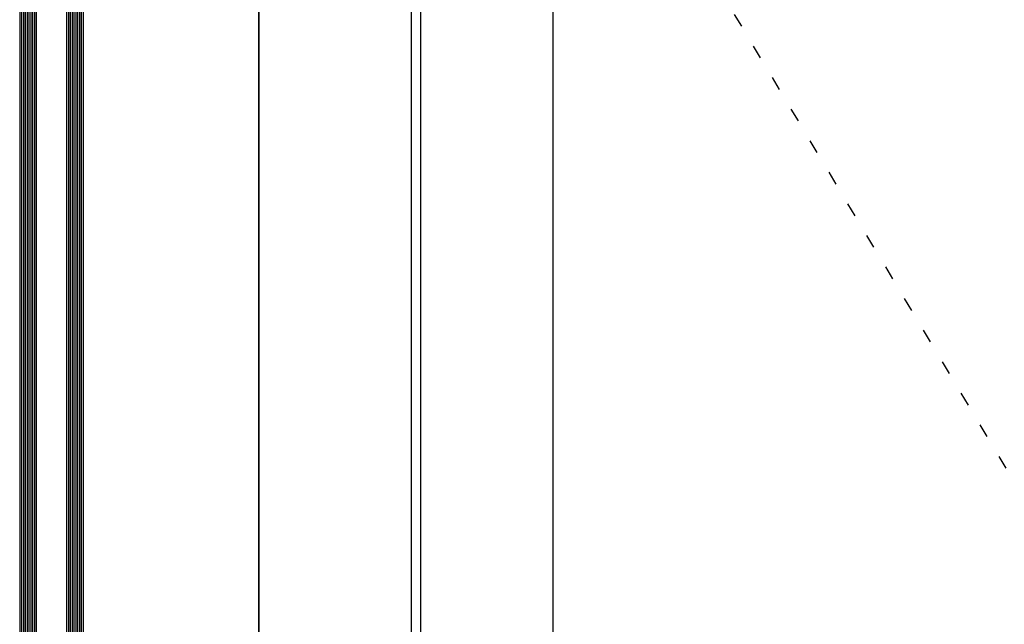
# Model space of a CAD drawing. Extents: x -5437 to -598, y -4609 to 3702.
# Drawn here: x -5130 to -4595, y 2743 to 3072 of the extents above; entities that cross this region are included whole.
import ezdxf

# ---------------------------------------------------------------- set-up
doc = ezdxf.new("R2010")
doc.units = 0
doc.header["$LTSCALE"] = 5
doc.header["$MEASUREMENT"] = 0
doc.linetypes.add('OGLT1', pattern=[4, 1.5, -2.5])
doc.layers.get('0').update_dxf_attribs({"linetype": 'CONTINUOUS'})

msp = doc.modelspace()

# ---------------------------------------------------------------- linework, layer by layer
at = {"color": 7, "linetype": 'Continuous'}
for p, q in [((-5000, 951.5), (-5000, 3400)), ((-5000, 3400), (-5000, 951.5)), ((-4917, 951.5), (-4917, 3317)), ((-4912, 3312), (-4912, 1006)), ((-4840, 3240), (-4840, 1078))]:
    msp.add_line(p, q, dxfattribs=at)
at = {"color": 7, "linetype": 'OGLT1'}
msp.add_line((-4193, 2159), (-4840, 3240), dxfattribs=at)
at = {"color": 4, "linetype": 'Continuous'}
for p, q in [((-5130, 3225), (-5130, 1093)), ((-5129, 3225), (-5129, 1093)), ((-5128, 3225), (-5128, 1093)), ((-5127, 3225), (-5127, 1093)), ((-5126, 3225), (-5126, 1093)), ((-5125, 3225), (-5125, 1093)), ((-5124, 3225), (-5124, 1093)), ((-5123, 3225), (-5123, 1093)), ((-5122, 3225), (-5122, 1093)), ((-5121, 3225), (-5121, 1093)), ((-5104.48, 3225), (-5104.48, 1093)), ((-5103.48, 3225), (-5103.48, 1093)), ((-5102.48, 3225), (-5102.48, 1093)), ((-5101.48, 3225), (-5101.48, 1093)), ((-5100.48, 3225), (-5100.48, 1093)), ((-5099.48, 3225), (-5099.48, 1093)), ((-5098.48, 3225), (-5098.48, 1093)), ((-5097.48, 3225), (-5097.48, 1093)), ((-5096.48, 3225), (-5096.48, 1093)), ((-5095.48, 3225), (-5095.48, 1093))]:
    msp.add_line(p, q, dxfattribs=at)

doc.saveas('drawing.dxf')
